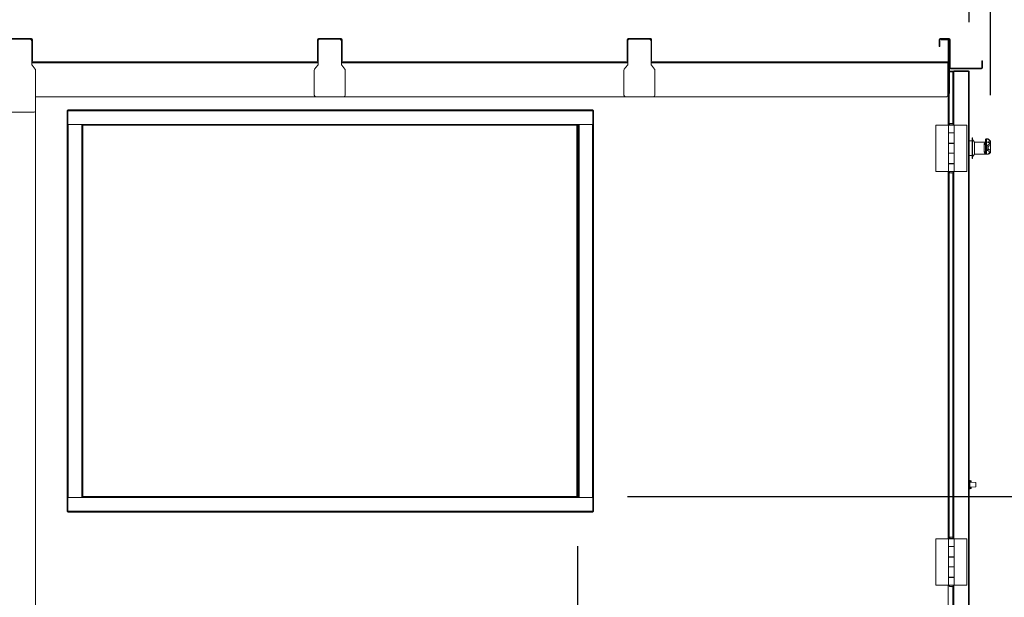
# Model space of a CAD drawing. Units: inches. Extents: x 0.3 to 10.6, y 0.4 to 8.2.
# Drawn here: x 9.1 to 10.1, y 2.6 to 3.2 of the extents above; entities that cross this region are included whole.
import ezdxf

# ---------------------------------------------------------------- set-up
doc = ezdxf.new("R2010")
doc.units = ezdxf.units.IN
doc.header["$MEASUREMENT"] = 0
doc.linetypes.add('SLD-Solid', pattern=[0])
doc.layers.add('FORMAT', color=7, linetype='SLD-Solid')
doc.styles.add('SLDTEXTSTYLE0', font='GOTHIC.TTF', dxfattribs={"width": 0.913})
doc.dimstyles.new('SLDDIMSTYLE0', dxfattribs={"dimtxt": 0.083333, "dimasz": 0.083333, "dimexe": 0, "dimexo": 0.0625, "dimgap": 0.020833, "dimtad": 0, "dimdec": 6, "dimlfac": 64, "dimrnd": 1e-09, "dimzin": 12, "dimdsep": 46, "dimlunit": 5, "dimtxsty": 'SLDTEXTSTYLE0', "dimsah": 1, "dimcen": 0.09, "dimadec": 0, "dimazin": 3, "dimtfac": 1, "dimtdec": 3, "dimtofl": 0, "dimtmove": 0, "dimatfit": 3, "dimfxl": 1, "dimfrac": 2, "dimtolj": 1, "dimtzin": 12, "dimarcsym": 0})
doc.dimstyles.new('SLDDIMSTYLE4', dxfattribs={"dimtxt": 0.083333, "dimasz": 0.083333, "dimexe": 0, "dimexo": 0.0625, "dimgap": 0.020833, "dimtad": 0, "dimtih": 1, "dimtoh": 1, "dimdec": 6, "dimlfac": 64, "dimrnd": 1e-09, "dimzin": 12, "dimdsep": 46, "dimlunit": 5, "dimtxsty": 'SLDTEXTSTYLE0', "dimsah": 1, "dimcen": 0.09, "dimadec": 0, "dimazin": 3, "dimtfac": 1, "dimtdec": 3, "dimtofl": 0, "dimtmove": 0, "dimatfit": 3, "dimfxl": 1, "dimfrac": 2, "dimtolj": 1, "dimtzin": 12, "dimarcsym": 0})

# ---------------------------------------------------------------- blocks, each defined once
blk = doc.blocks.new('_D_23')
at = {"layer": 'FORMAT'}
for p, q in [((8.09961, 3.15111), (8.09961, 3.54768)), ((10.05868, 3.14849), (10.05868, 3.54768)), ((8.09961, 3.42268), (8.6109, 3.42268)), ((10.05868, 3.42268), (9.44748, 3.42268))]:
    blk.add_line(p, q, dxfattribs=at)
for points in [[(8.09961, 3.42268), (8.18295, 3.40986), (8.18295, 3.4355)], [(10.05868, 3.42268), (9.97534, 3.4355), (9.97534, 3.40986)]]:
    blk.add_solid(points, dxfattribs=at)
at = {"layer": 'FORMAT', "char_height": 0.083333, "attachment_point": 1, "style": 'SLDTEXTSTYLE0'}
for s, insert in [('125 3/8"', (8.6109, 3.46292)), (' Overall', (9.03251, 3.46292))]:
    blk.add_mtext(s, dxfattribs=dict(at, insert=insert))
blk = doc.blocks.new('_D_24')
at = {"layer": 'FORMAT'}
for p, q in [((9.69227, 2.74305), (10.37025, 2.74305)), ((10.24525, 2.74305), (10.24525, 2.6005)), ((10.24525, 2.09496), (10.24525, 2.24047)), ((10.05883, 2.09496), (10.37025, 2.09496))]:
    blk.add_line(p, q, dxfattribs=at)
for points in [[(10.24525, 2.74305), (10.23243, 2.65972), (10.25807, 2.65972)], [(10.24525, 2.09496), (10.25807, 2.17829), (10.23243, 2.17829)]]:
    blk.add_solid(points, dxfattribs=at)
at = {"layer": 'FORMAT', "char_height": 0.083333, "attachment_point": 1, "rotation": 90, "style": 'SLDTEXTSTYLE0'}
for s, insert in [('41 1/2"', (10.1388, 2.24047)), ('Typ.', (10.27121, 2.31377))]:
    blk.add_mtext(s, dxfattribs=dict(at, insert=insert))
blk = doc.blocks.new('_D_25')
at = {"layer": 'FORMAT'}
for p, q in [((9.64165, 2.69305), (9.64165, 1.8214)), ((10.03711, 2.13183), (10.03711, 1.8214)), ((9.64165, 1.9464), (10.03711, 1.9464)), ((10.03711, 1.9464), (10.15615, 1.9464))]:
    blk.add_line(p, q, dxfattribs=at)
for points in [[(9.64165, 1.9464), (9.72498, 1.93358), (9.72498, 1.95922)], [(10.03711, 1.9464), (9.95378, 1.95922), (9.95378, 1.93358)]]:
    blk.add_solid(points, dxfattribs=at)
at = {"layer": 'FORMAT', "insert": (10.15615, 1.98664), "char_height": 0.083333, "attachment_point": 1, "style": 'SLDTEXTSTYLE0'}
blk.add_mtext('25 1/4"', dxfattribs=at)
blk = doc.blocks.new('_D_26')
at = {"layer": 'FORMAT'}
for p, q in [((8.12118, 3.22214), (8.12118, 3.41356)), ((10.03711, 3.22214), (10.03711, 3.41356)), ((8.12118, 3.28856), (8.66229, 3.28856)), ((10.03711, 3.28856), (9.39609, 3.28856))]:
    blk.add_line(p, q, dxfattribs=at)
for points in [[(8.12118, 3.28856), (8.20451, 3.27574), (8.20451, 3.30138)], [(10.03711, 3.28856), (9.95378, 3.30138), (9.95378, 3.27574)]]:
    blk.add_solid(points, dxfattribs=at)
at = {"layer": 'FORMAT', "char_height": 0.083333, "attachment_point": 1, "style": 'SLDTEXTSTYLE0'}
for s, insert in [('122 5/8"', (8.66229, 3.3288)), (' Case', (9.0839, 3.3288))]:
    blk.add_mtext(s, dxfattribs=dict(at, insert=insert))

msp = doc.modelspace()

# ---------------------------------------------------------------- linework, layer by layer
at = {"color": 7, "linetype": 'SLD-Solid', "lineweight": 15}
for p, q in [((9.0905524, 3.20558226), (9.06773998, 3.20558226)), ((9.0905524, 3.20495732), (9.06773998, 3.20495732)), ((9.0905524, 3.20495732), (9.0905524, 3.20558226)), ((9.09086494, 3.20464478), (9.09148988, 3.20464478)), ((9.09086494, 3.20464478), (9.09086494, 3.18464481)), ((9.09148988, 3.20464478), (9.09148988, 3.18464481)), ((9.37992738, 3.20464478), (9.37930244, 3.20464478)), ((9.37930244, 3.18464481), (9.37930244, 3.20464478)), ((9.37992738, 3.18464481), (9.37992738, 3.20464478)), ((9.38023992, 3.20495732), (9.38023992, 3.20558226)), ((9.40305248, 3.20558226), (9.38023992, 3.20558226)), ((9.40305248, 3.20495732), (9.38023992, 3.20495732)), ((9.40305248, 3.20495732), (9.40305248, 3.20558226)), ((9.40336488, 3.20464478), (9.40398997, 3.20464478)), ((9.40336488, 3.20464478), (9.40336488, 3.18464481)), ((9.40398997, 3.20464478), (9.40398997, 3.18464481)), ((9.69242746, 3.20464478), (9.69180237, 3.20464478)), ((9.69180237, 3.18464481), (9.69180237, 3.20464478)), ((9.69242746, 3.18464481), (9.69242746, 3.20464478)), ((9.69273986, 3.20495732), (9.69273986, 3.20558226)), ((9.71555242, 3.20558226), (9.69273986, 3.20558226)), ((9.71555242, 3.20495732), (9.69273986, 3.20495732)), ((9.71555242, 3.20495732), (9.71555242, 3.20558226)), ((9.71586496, 3.20464478), (9.7164899, 3.20464478)), ((9.71586496, 3.20464478), (9.71586496, 3.18464481)), ((9.7164899, 3.20464478), (9.7164899, 3.18464481)), ((10.0072711, 3.20464478), (10.00664631, 3.20464478)), ((10.00664631, 3.19933228), (10.00664631, 3.20464478)), ((10.0072711, 3.19933228), (10.0072711, 3.20464478)), ((10.00758379, 3.20558226), (10.00758379, 3.20495732)), ((10.00758379, 3.20558226), (10.01695862, 3.20558226)), ((10.00758379, 3.20495732), (10.01695862, 3.20495732)), ((10.00867733, 3.20433224), (10.00867733, 3.20495732)), ((10.0102399, 3.20433224), (10.00867733, 3.20433224)), ((10.0102399, 3.20495732), (10.0102399, 3.20433224)), ((10.0102399, 3.20433224), (10.01555239, 3.20433224)), ((10.01555239, 3.20433224), (10.01555239, 3.20495732)), ((10.01648988, 3.20401984), (10.01586479, 3.20401984)), ((10.01586479, 3.20401984), (10.01586479, 3.1824573)), ((10.01648988, 3.20401984), (10.01648988, 3.1824573)), ((10.01664622, 3.20339476), (10.01664622, 3.20495732)), ((10.01727131, 3.20339476), (10.01664622, 3.20339476)), ((10.01664622, 3.20339476), (10.01664622, 3.15183234)), ((10.01695862, 3.20495732), (10.01695862, 3.20558226)), ((10.01727131, 3.20464478), (10.0178961, 3.20464478)), ((10.01727131, 3.17620732), (10.01727131, 3.20464478)), ((10.0178961, 3.17620732), (10.0178961, 3.20464478)), ((10.00664631, 3.19933228), (10.0072711, 3.19933228)), ((10.00664631, 3.19776971), (10.00664631, 3.19933228)), ((10.0072711, 3.19776971), (10.00664631, 3.19776971)), ((10.0072711, 3.19933228), (10.0072711, 3.19776971)), ((9.09086494, 3.18464481), (9.09148988, 3.18464481)), ((9.09086494, 3.18308224), (9.09086494, 3.18464481)), ((9.09086494, 3.18308224), (9.09086494, 3.17972758)), ((9.09148988, 3.18308224), (9.09086494, 3.18308224)), ((9.09086494, 3.18214476), (9.37992738, 3.18214476)), ((9.09148988, 3.18464481), (9.09148988, 3.18308224)), ((9.37930244, 3.18464481), (9.37992738, 3.18464481)), ((9.37930244, 3.18308224), (9.37930244, 3.18464481)), ((9.37992738, 3.18308224), (9.37930244, 3.18308224)), ((9.37992738, 3.18464481), (9.37992738, 3.18308224)), ((9.37992738, 3.17972758), (9.37992738, 3.18308224)), ((9.40336488, 3.18308224), (9.40336488, 3.18464481)), ((9.40336488, 3.18464481), (9.40398997, 3.18464481)), ((9.40336488, 3.18308224), (9.40336488, 3.17972758)), ((9.40398997, 3.18308224), (9.40336488, 3.18308224)), ((9.40336488, 3.18214476), (9.69242746, 3.18214476)), ((9.40398997, 3.18464481), (9.40398997, 3.18308224)), ((9.69180237, 3.18464481), (9.69242746, 3.18464481)), ((9.69180237, 3.18308224), (9.69180237, 3.18464481)), ((9.69242746, 3.18308224), (9.69180237, 3.18308224)), ((9.69242746, 3.18464481), (9.69242746, 3.18308224)), ((9.69242746, 3.17972758), (9.69242746, 3.18308224)), ((9.71586496, 3.18464481), (9.7164899, 3.18464481)), ((9.71586496, 3.18308224), (9.71586496, 3.18464481)), ((9.71586496, 3.18308224), (9.71586496, 3.17972758)), ((9.7164899, 3.18308224), (9.71586496, 3.18308224)), ((9.71586496, 3.18214476), (10.01555239, 3.18214476)), ((9.7164899, 3.18464481), (9.7164899, 3.18308224)), ((10.01555239, 3.18214476), (10.01555239, 3.18120728)), ((10.01570874, 3.18151982), (10.01555239, 3.18151982)), ((10.01555239, 3.18120728), (10.01555239, 3.148551)), ((10.01570874, 3.18151982), (10.01570874, 3.18058234)), ((10.01570874, 3.18058234), (10.01664622, 3.18058234)), ((10.01586479, 3.1824573), (10.01648988, 3.1824573)), ((10.04977109, 3.18308224), (10.05039618, 3.18308224)), ((10.04977109, 3.18151982), (10.04977109, 3.18308224)), ((10.05039618, 3.18151982), (10.04977109, 3.18151982)), ((10.04977109, 3.18151982), (10.04977109, 3.17620732)), ((10.05039618, 3.18308224), (10.05039618, 3.18151982)), ((10.05039618, 3.18151982), (10.05039618, 3.17620732)), ((9.09121122, 3.17874668), (9.09442494, 3.17476165)), ((9.09477122, 3.17378075), (9.09477122, 3.13292605)), ((9.3760211, 3.148551), (9.3760211, 3.17378075)), ((9.37636738, 3.17476165), (9.37958125, 3.17874668)), ((9.40371116, 3.17874668), (9.40692488, 3.17476165)), ((9.40727115, 3.17378075), (9.40727115, 3.148551)), ((9.68852119, 3.148551), (9.68852119, 3.17378075)), ((9.68886746, 3.17476165), (9.69208118, 3.17874668)), ((9.71621109, 3.17874668), (9.71942496, 3.17476165)), ((9.71977124, 3.17378075), (9.71977124, 3.148551)), ((10.0178961, 3.17620732), (10.01727131, 3.17620732)), ((10.01727131, 3.15183234), (10.01727131, 3.17620732)), ((10.01727131, 3.17279956), (10.02051348, 3.17279956)), ((10.01727131, 3.1721447), (10.02051348, 3.1721447)), ((10.01727131, 3.17195873), (10.02051348, 3.17195873)), ((10.01820879, 3.17589478), (10.01820879, 3.17526984)), ((10.01820879, 3.17589478), (10.0494587, 3.17589478)), ((10.01820879, 3.17526984), (10.0494587, 3.17526984)), ((10.02051348, 3.1721447), (10.02051348, 3.17279956)), ((10.02057391, 3.1721447), (10.02051348, 3.1721447)), ((10.02051348, 3.1721447), (10.02051348, 3.17203427)), ((10.02051348, 3.1196143), (10.02051348, 3.17203427)), ((10.02113828, 3.17232892), (10.02113828, 3.17245725)), ((10.02113828, 3.17245725), (10.02176336, 3.17245725)), ((10.02145097, 3.17245725), (10.02145097, 3.17308233)), ((10.02145097, 3.17308233), (10.0361773, 3.17308233)), ((10.0361773, 3.17234681), (10.02145097, 3.17234681)), ((10.02148998, 3.17234681), (10.02148998, 3.17245725)), ((10.02148998, 3.17245725), (10.03648999, 3.17245725)), ((10.02176336, 3.17234681), (10.02176336, 3.17245725)), ((10.0361773, 3.17245725), (10.0361773, 3.17308233)), ((10.0361773, 2.18163027), (10.0361773, 3.17234681)), ((10.03648999, 3.17233522), (10.03648999, 3.17245725)), ((10.03711479, 2.1818323), (10.03711479, 3.1721447)), ((10.0494587, 3.17589478), (10.0494587, 3.17526984)), ((10.04977109, 3.17620732), (10.05039618, 3.17620732)), ((10.01664622, 3.15183234), (10.01727131, 3.15183234)), ((10.01664622, 3.15047906), (10.01664622, 3.15183234)), ((10.01664622, 3.15047906), (10.01664622, 3.11872433)), ((10.01727131, 3.15183234), (10.01727131, 3.15032726)), ((9.37758367, 3.14698858), (9.09477122, 3.14698858)), ((9.40570873, 3.14698858), (9.37758367, 3.14698858)), ((9.69008361, 3.14698858), (9.40570873, 3.14698858)), ((9.71820867, 3.14698858), (9.69008361, 3.14698858)), ((10.01398983, 3.14698858), (9.71820867, 3.14698858)), ((9.09320865, 3.13136348), (9.06508373, 3.13136348)), ((9.09477122, 2.15964475), (9.09477122, 3.13292605)), ((9.12664621, 2.72805109), (9.12664621, 3.13305101)), ((9.12664621, 3.13305101), (9.12727115, 3.13305101)), ((9.12727115, 3.13367609), (9.12727115, 3.13305101)), ((9.12727115, 3.13367609), (9.65727113, 3.13367609)), ((9.12727115, 3.13305101), (9.65727113, 3.13305101)), ((9.12727115, 2.72805109), (9.12727115, 3.13305101)), ((9.65727113, 3.13273847), (9.12727115, 3.13273847)), ((9.65727113, 3.13367609), (9.65727113, 3.13305101)), ((9.65789622, 3.13305101), (9.65727113, 3.13305101)), ((9.65727113, 3.13305101), (9.65727113, 2.72805109)), ((9.65789622, 3.13305101), (9.65789622, 2.72805109)), ((9.12727115, 3.11898848), (9.14227116, 3.11898848)), ((9.14133368, 3.118051), (9.14133368, 3.11898848)), ((9.14164622, 3.118051), (9.14133368, 3.118051)), ((9.14133368, 3.118051), (9.14133368, 2.74305095)), ((9.14227116, 3.118051), (9.14164622, 3.118051)), ((9.14164622, 3.118051), (9.14164622, 2.74305095)), ((9.14227116, 3.11898848), (9.14227116, 3.11867608)), ((9.64227112, 3.11898848), (9.14227116, 3.11898848)), ((9.14227116, 3.118051), (9.14227116, 3.11867608)), ((9.64227112, 3.11867608), (9.14227116, 3.11867608)), ((9.64227112, 3.118051), (9.14227116, 3.118051)), ((9.14227116, 3.118051), (9.14227116, 2.74305095)), ((9.64102124, 3.118051), (9.64102124, 2.74305095)), ((9.64164618, 2.74305095), (9.64164618, 3.118051)), ((9.64227112, 3.11867608), (9.64227112, 3.11898848)), ((9.64227112, 3.11898848), (9.65727113, 3.11898848)), ((9.64227112, 3.118051), (9.64227112, 3.11867608)), ((9.64227112, 2.74305095), (9.64227112, 3.118051)), ((9.64227112, 3.118051), (9.64289621, 3.118051)), ((9.64289621, 2.74305095), (9.64289621, 3.118051)), ((9.6432086, 3.118051), (9.64289621, 3.118051)), ((9.6432086, 3.11898848), (9.6432086, 3.118051)), ((9.6432086, 2.74305095), (9.6432086, 3.118051)), ((10.00341176, 3.11830883), (10.00341176, 3.07143383)), ((10.01627897, 3.11830883), (10.00341176, 3.11830883)), ((10.01627897, 3.11830883), (10.01627897, 3.11049628)), ((10.02179475, 3.11830883), (10.01627897, 3.11830883)), ((10.0164978, 3.11846503), (10.0164978, 3.11830883)), ((10.0164978, 3.11846503), (10.02157592, 3.11846503)), ((10.01757197, 3.11976199), (10.01757197, 3.11962134)), ((10.01903686, 3.11976199), (10.01757197, 3.11976199)), ((10.02050175, 3.11976199), (10.01903686, 3.11976199)), ((10.02050175, 3.11962134), (10.02050175, 3.11976199)), ((10.02157592, 3.11830883), (10.02157592, 3.11846503)), ((10.02179475, 3.11049628), (10.02179475, 3.11830883)), ((10.02179475, 3.11830883), (10.03466167, 3.11830883)), ((10.03466167, 3.07143383), (10.03466167, 3.11830883)), ((10.02179475, 3.11049628), (10.01627897, 3.11049628)), ((10.01627897, 3.11049628), (10.01627897, 3.11034008)), ((10.01627897, 3.11034008), (10.01627897, 3.09991044)), ((10.01627897, 3.11034008), (10.02179475, 3.11034008)), ((10.01664622, 3.11049628), (10.01664622, 3.11034008)), ((10.01757197, 3.11049628), (10.01757197, 3.11034008)), ((10.01757197, 3.11049628), (10.01757197, 3.11034008)), ((10.02050175, 3.11034008), (10.02050175, 3.11049628)), ((10.02050175, 3.11034008), (10.02050175, 3.11049628)), ((10.02051348, 3.11034008), (10.02051348, 3.11049628)), ((10.02179475, 3.0997541), (10.02179475, 3.11049628)), ((10.02179475, 3.09991044), (10.02179475, 3.11034008)), ((10.03992753, 3.10245728), (10.03711479, 3.10245728)), ((10.04039627, 3.10526973), (10.03992753, 3.10526973)), ((10.03992753, 3.08464482), (10.03992753, 3.10526973)), ((10.04039627, 3.08464482), (10.04039627, 3.10526973)), ((10.04242728, 3.10105106), (10.04039627, 3.10370731)), ((10.04242728, 3.08886349), (10.04242728, 3.10105062)), ((10.05336497, 3.10093387), (10.04242728, 3.10093387)), ((10.05336497, 3.10317007), (10.05336497, 3.10317565)), ((10.05336497, 3.10093387), (10.05336497, 3.10317007)), ((10.05336497, 3.10093387), (10.05336497, 3.10083678)), ((10.05441304, 3.10093138), (10.05336497, 3.10093138)), ((10.05623168, 3.10089471), (10.05336497, 3.10089471)), ((10.0562748, 3.10088181), (10.05336497, 3.10088181)), ((10.05336497, 3.10083678), (10.05441304, 3.10083678)), ((10.05516514, 3.10442567), (10.05461485, 3.10442567)), ((10.05461485, 3.10441555), (10.05461485, 3.10093725)), ((10.05518831, 3.10441555), (10.05461485, 3.10441555)), ((10.05461485, 3.10083223), (10.05461485, 3.09815707)), ((10.0562748, 3.10088181), (10.05623168, 3.10084147)), ((10.05867747, 3.09849483), (10.05867747, 3.10110928)), ((10.02179475, 3.09991044), (10.01627897, 3.09991044)), ((10.01627897, 3.09991044), (10.01627897, 3.0997541)), ((10.01627897, 3.0997541), (10.01627897, 3.08998856)), ((10.01627897, 3.0997541), (10.02179475, 3.0997541)), ((10.01664622, 3.09991044), (10.01664622, 3.0997541)), ((10.01757197, 3.09991044), (10.01757197, 3.0997541)), ((10.01757197, 3.09991044), (10.01757197, 3.0997541)), ((10.02050175, 3.0997541), (10.02050175, 3.09991044)), ((10.02050175, 3.0997541), (10.02050175, 3.09991044)), ((10.02051348, 3.0997541), (10.02051348, 3.09991044)), ((10.02179475, 3.08998856), (10.02179475, 3.0997541)), ((10.0521148, 3.09149936), (10.0521148, 3.09852534)), ((10.05336497, 3.09690968), (10.05336497, 3.09927157)), ((10.05336497, 3.09395013), (10.05336497, 3.09690968)), ((10.05336497, 3.09077615), (10.05336497, 3.09395013)), ((10.05461485, 3.09815707), (10.05461485, 3.09270494)), ((10.05518831, 3.09815707), (10.05461485, 3.09815707)), ((10.05518831, 3.09270494), (10.05461485, 3.09270494)), ((10.05461485, 3.09270494), (10.05461485, 3.08910974)), ((10.05867747, 3.09181982), (10.05867747, 3.09849483)), ((10.02179475, 3.08998856), (10.01627897, 3.08998856)), ((10.01627897, 3.08998856), (10.01627897, 3.08983221)), ((10.01627897, 3.08983221), (10.01627897, 3.07940258)), ((10.01627897, 3.08983221), (10.02179475, 3.08983221)), ((10.01664622, 3.08998856), (10.01664622, 3.08983221)), ((10.01757197, 3.08998856), (10.01757197, 3.08983221)), ((10.01757197, 3.08998856), (10.01757197, 3.08983221)), ((10.02050175, 3.08983221), (10.02050175, 3.08998856)), ((10.02050175, 3.08983221), (10.02050175, 3.08998856)), ((10.02051348, 3.08983221), (10.02051348, 3.08998856)), ((10.02179475, 3.07924638), (10.02179475, 3.08998856)), ((10.02179475, 3.07940258), (10.02179475, 3.08983221)), ((10.03711479, 3.08745727), (10.03992753, 3.08745727)), ((10.03992753, 3.08464482), (10.04039627, 3.08464482)), ((10.04039627, 3.08620724), (10.04242728, 3.08886349)), ((10.04242728, 3.08898068), (10.05336497, 3.08898068)), ((10.05441304, 3.08910373), (10.05336497, 3.08910373)), ((10.05336497, 3.08910373), (10.05336497, 3.08898068)), ((10.0562748, 3.08904316), (10.05336497, 3.08904316)), ((10.05336497, 3.08901984), (10.05621702, 3.08901984)), ((10.01627897, 3.07143383), (10.00341176, 3.07143383)), ((10.02179475, 3.07940258), (10.01627897, 3.07940258)), ((10.01627897, 3.07940258), (10.01627897, 3.07924638)), ((10.01627897, 3.07924638), (10.01627897, 3.07143383)), ((10.01627897, 3.07924638), (10.02179475, 3.07924638)), ((10.02179475, 3.07143383), (10.01627897, 3.07143383)), ((10.0164978, 3.07143383), (10.0164978, 3.07127763)), ((10.01903686, 3.07127763), (10.0164978, 3.07127763)), ((10.01664622, 3.07940258), (10.01664622, 3.07924638)), ((10.01664622, 3.07101833), (10.01664622, 2.70084928)), ((10.01757197, 3.07940258), (10.01757197, 3.07924638)), ((10.01757197, 3.07940258), (10.01757197, 3.07924638)), ((10.02157592, 3.07127763), (10.01903686, 3.07127763)), ((10.02050175, 3.07924638), (10.02050175, 3.07940258)), ((10.02050175, 3.07924638), (10.02050175, 3.07940258)), ((10.02051348, 3.07924638), (10.02051348, 3.07940258)), ((10.02157592, 3.07127763), (10.02157592, 3.07143383)), ((10.02179475, 3.07143383), (10.02179475, 3.07924638)), ((10.02179475, 3.07143383), (10.03466167, 3.07143383)), ((10.01757197, 3.07012132), (10.01757197, 3.06998067)), ((10.01757197, 3.06998067), (10.02050175, 3.06998067)), ((10.02050175, 3.06998067), (10.02050175, 3.07012132)), ((10.02051348, 2.70173924), (10.02051348, 3.07012836)), ((10.03734916, 2.75796898), (10.03711479, 2.7579637)), ((10.03734916, 2.75934235), (10.03814408, 2.75932857)), ((10.03734916, 2.75845723), (10.03734916, 2.75934235)), ((10.0378179, 2.75845723), (10.03734916, 2.75845723)), ((10.03734916, 2.75605104), (10.03734916, 2.75845723)), ((10.03734916, 2.75526976), (10.03734916, 2.75605104)), ((10.0378179, 2.75605104), (10.03734916, 2.75605104)), ((10.0378179, 2.75526976), (10.03734916, 2.75526976)), ((10.03734916, 2.75495722), (10.03734916, 2.75526976)), ((10.03734916, 2.75417608), (10.03734916, 2.75495722)), ((10.0378179, 2.75495722), (10.03734916, 2.75495722)), ((10.0378179, 2.75417608), (10.03734916, 2.75417608)), ((10.03734916, 2.75176975), (10.03734916, 2.75417608)), ((10.0378179, 2.75605104), (10.0378179, 2.75845723)), ((10.04362583, 2.75728156), (10.0378179, 2.75768768)), ((10.0378179, 2.75526976), (10.0378179, 2.75605104)), ((10.0378179, 2.75495722), (10.0378179, 2.75526976)), ((10.0378179, 2.75417608), (10.0378179, 2.75495722)), ((10.0378179, 2.75176975), (10.0378179, 2.75417608)), ((10.0378179, 2.75253944), (10.04362583, 2.75294556)), ((10.03891172, 2.75854743), (10.03891172, 2.75761112)), ((10.04377103, 2.75712566), (10.04377103, 2.75511356)), ((10.04377103, 2.75511356), (10.04377103, 2.75310132)), ((9.14133368, 2.74305095), (9.14164622, 2.74305095)), ((9.14133368, 2.74211347), (9.14133368, 2.74305095)), ((9.14227116, 2.74305095), (9.14164622, 2.74305095)), ((9.14227116, 2.74305095), (9.14227116, 2.74242601)), ((9.14227116, 2.74305095), (9.64227112, 2.74305095)), ((9.64227112, 2.74305095), (9.64227112, 2.74242601)), ((9.64227112, 2.74305095), (9.64289621, 2.74305095)), ((9.64289621, 2.74305095), (9.6432086, 2.74305095)), ((9.6432086, 2.74305095), (9.6432086, 2.74211347)), ((10.03711479, 2.75226327), (10.03734916, 2.75225799)), ((10.03734916, 2.75176975), (10.0378179, 2.75176975)), ((10.03734916, 2.75088462), (10.03734916, 2.75176975)), ((10.03734916, 2.75088462), (10.03814408, 2.75089856)), ((10.03891172, 2.75261586), (10.03891172, 2.75167969)), ((9.14227116, 2.74211347), (9.12727115, 2.74211347)), ((9.14227116, 2.74242601), (9.64227112, 2.74242601)), ((9.14227116, 2.74242601), (9.14227116, 2.74211347)), ((9.14227116, 2.74211347), (9.64227112, 2.74211347)), ((9.64227112, 2.74211347), (9.64227112, 2.74242601)), ((9.65727113, 2.74211347), (9.64227112, 2.74211347)), ((9.12664621, 2.72805109), (9.12727115, 2.72805109)), ((9.12727115, 2.72836348), (9.65727113, 2.72836348)), ((9.12727115, 2.727426), (9.12727115, 2.72805109)), ((9.65727113, 2.72805109), (9.12727115, 2.72805109)), ((9.65727113, 2.727426), (9.12727115, 2.727426)), ((9.65727113, 2.727426), (9.65727113, 2.72805109)), ((9.65789622, 2.72805109), (9.65727113, 2.72805109)), ((10.00341176, 2.70043378), (10.00341176, 2.65355877)), ((10.01627897, 2.70043378), (10.00341176, 2.70043378)), ((10.01627897, 2.70043378), (10.01627897, 2.69262138)), ((10.02179475, 2.70043378), (10.01627897, 2.70043378)), ((10.01627897, 2.70043378), (10.01627897, 2.69246503)), ((10.0164978, 2.70059012), (10.0164978, 2.70043378)), ((10.0164978, 2.70059012), (10.02157592, 2.70059012)), ((10.01757197, 2.70188694), (10.01757197, 2.70174643)), ((10.01903686, 2.70188694), (10.01757197, 2.70188694)), ((10.02050175, 2.70188694), (10.01903686, 2.70188694)), ((10.02050175, 2.70174643), (10.02050175, 2.70188694)), ((10.02157592, 2.70043378), (10.02157592, 2.70059012)), ((10.02179475, 2.69262138), (10.02179475, 2.70043378)), ((10.02179475, 2.70043378), (10.03466167, 2.70043378)), ((10.03466167, 2.65355877), (10.03466167, 2.70043378)), ((10.02179475, 2.69262138), (10.01627897, 2.69262138)), ((10.01627897, 2.69246503), (10.01627897, 2.68203539)), ((10.01627897, 2.69246503), (10.02179475, 2.69246503)), ((10.01664622, 2.69262138), (10.01664622, 2.69246503)), ((10.01757197, 2.69262138), (10.01757197, 2.69246503)), ((10.01757197, 2.69262138), (10.01757197, 2.69246503)), ((10.02050175, 2.69246503), (10.02050175, 2.69262138)), ((10.02050175, 2.69246503), (10.02050175, 2.69262138)), ((10.02051348, 2.69246503), (10.02051348, 2.69262138)), ((10.02179475, 2.69246503), (10.02179475, 2.69262138)), ((10.02179475, 2.68203539), (10.02179475, 2.69246503)), ((10.02179475, 2.68203539), (10.01627897, 2.68203539)), ((10.01627897, 2.68203539), (10.01627897, 2.67195731)), ((10.01627897, 2.68187919), (10.01627897, 2.67211351)), ((10.01627897, 2.68187919), (10.02179475, 2.68187919)), ((10.01664622, 2.68203539), (10.01664622, 2.68187919)), ((10.01757197, 2.68203539), (10.01757197, 2.68187919)), ((10.01757197, 2.68203539), (10.01757197, 2.68187919)), ((10.02050175, 2.68187919), (10.02050175, 2.68203539)), ((10.02050175, 2.68187919), (10.02050175, 2.68203539)), ((10.02051348, 2.68187919), (10.02051348, 2.68203539)), ((10.02179475, 2.68187919), (10.02179475, 2.68203539)), ((10.02179475, 2.67211351), (10.02179475, 2.68187919)), ((10.02179475, 2.67211351), (10.01627897, 2.67211351)), ((10.01627897, 2.67195731), (10.01627897, 2.66152752)), ((10.01627897, 2.67195731), (10.02179475, 2.67195731)), ((10.01664622, 2.67211351), (10.01664622, 2.67195731)), ((10.01757197, 2.67211351), (10.01757197, 2.67195731)), ((10.01757197, 2.67211351), (10.01757197, 2.67195731)), ((10.02050175, 2.67195731), (10.02050175, 2.67211351)), ((10.02050175, 2.67195731), (10.02050175, 2.67211351)), ((10.02051348, 2.67195731), (10.02051348, 2.67211351)), ((10.02179475, 2.67195731), (10.02179475, 2.67211351)), ((10.02179475, 2.66152752), (10.02179475, 2.67195731)), ((10.01627897, 2.65355877), (10.00341176, 2.65355877)), ((10.01570874, 2.63073858), (10.01570874, 2.65355877)), ((10.01570874, 2.653551), (10.0164978, 2.653551)), ((10.02179475, 2.66152752), (10.01627897, 2.66152752)), ((10.01627897, 2.66152752), (10.01627897, 2.65355877)), ((10.01627897, 2.66137132), (10.01627897, 2.65355877)), ((10.01627897, 2.66137132), (10.02179475, 2.66137132)), ((10.02179475, 2.65355877), (10.01627897, 2.65355877)), ((10.0164978, 2.65355877), (10.0164978, 2.65340258)), ((10.01903686, 2.65340258), (10.0164978, 2.65340258)), ((10.01664622, 2.66152752), (10.01664622, 2.66137132)), ((10.01757197, 2.66152752), (10.01757197, 2.66137132)), ((10.01757197, 2.66152752), (10.01757197, 2.66137132)), ((10.02157592, 2.65340258), (10.01903686, 2.65340258)), ((10.02050175, 2.66137132), (10.02050175, 2.66152752)), ((10.02050175, 2.66137132), (10.02050175, 2.66152752)), ((10.02051348, 2.66137132), (10.02051348, 2.66152752)), ((10.02157592, 2.65340258), (10.02157592, 2.65355877)), ((10.02179475, 2.66137132), (10.02179475, 2.66152752)), ((10.02179475, 2.65355877), (10.02179475, 2.66137132)), ((10.02179475, 2.65355877), (10.03466167, 2.65355877)), ((10.01757197, 2.65224627), (10.01757197, 2.65210576)), ((10.01757197, 2.65210576), (10.02050175, 2.65210576)), ((10.02050175, 2.65210576), (10.02050175, 2.65224627)), ((10.02051348, 2.28384865), (10.02051348, 2.65225346))]:
    msp.add_line(p, q, dxfattribs=at)
at = {"color": 8, "linetype": 'SLD-Solid', "lineweight": 15}
for p, q in [((9.37992738, 3.18120728), (9.09086494, 3.18120728)), ((9.69242746, 3.18120728), (9.40336488, 3.18120728)), ((10.01555239, 3.18120728), (9.71586496, 3.18120728)), ((10.01570874, 3.18058234), (10.01555239, 3.18058234)), ((10.01570874, 3.11830883), (10.01570874, 3.18058234)), ((10.02145097, 3.11868737), (10.02145097, 3.17234681)), ((9.12758369, 3.11898848), (9.12758369, 2.74211347)), ((9.65695874, 2.74211347), (9.65695874, 3.11898848)), ((10.02145097, 3.11034008), (10.02145097, 3.11049628)), ((10.05461485, 3.10442567), (10.05461485, 3.10441555)), ((10.05518831, 3.10441555), (10.05516514, 3.10439575)), ((10.02145097, 3.0997541), (10.02145097, 3.09991044)), ((10.02145097, 3.08983221), (10.02145097, 3.08998856)), ((10.05621672, 3.08906882), (10.0562748, 3.08904316)), ((10.01570874, 2.70043378), (10.01570874, 3.07143383)), ((10.02145097, 3.07924638), (10.02145097, 3.07940258)), ((10.02145097, 2.70081232), (10.02145097, 3.07105528)), ((10.03814408, 2.7576648), (10.03814408, 2.75932857)), ((10.04362583, 2.75511356), (10.04362583, 2.75728156)), ((10.04362583, 2.75294556), (10.04362583, 2.75511356)), ((10.03814408, 2.75089856), (10.03814408, 2.75256218)), ((10.02145097, 2.69246503), (10.02145097, 2.69262138)), ((10.02145097, 2.68187919), (10.02145097, 2.68203539)), ((10.02145097, 2.67195731), (10.02145097, 2.67211351)), ((10.02145097, 2.66137132), (10.02145097, 2.66152752)), ((10.02145097, 2.28292172), (10.02145097, 2.65318038))]:
    msp.add_line(p, q, dxfattribs=at)
at = {"color": 7, "linetype": 'SLD-Solid', "lineweight": 15}
for centre, radius, start, end in [((9.08930242, 3.20339478), 0.0015625, 0, 90), ((9.09055242, 3.20464478), 0.0009375, 360, 90), ((9.09055242, 3.20464478), 0.0003125, 360, 90), ((9.38023992, 3.20464478), 0.0009375, 90, 180), ((9.38148992, 3.20339478), 0.0015625, 90, 180), ((9.38023992, 3.20464478), 0.0003125, 90, 180), ((9.40180242, 3.20339478), 0.0015625, 360, 90), ((9.40305242, 3.20464478), 0.0009375, 360, 90), ((9.40305242, 3.20464478), 0.0003125, 360, 90), ((9.69273992, 3.20464478), 0.0009375, 90, 180), ((9.69398992, 3.20339478), 0.0015625, 90, 180), ((9.69273992, 3.20464478), 0.0003125, 90, 180), ((9.71430242, 3.20339478), 0.0015625, 360, 90), ((9.71555242, 3.20464478), 0.0009375, 360, 90), ((9.71555242, 3.20464478), 0.0003125, 360, 90), ((10.00758367, 3.20464478), 0.0009375, 90, 180), ((10.00758367, 3.20464478), 0.0003125, 90, 180), ((10.01555242, 3.20401978), 0.0009375, 0, 90), ((10.01555242, 3.20401978), 0.0003125, 360, 90), ((10.01695867, 3.20464478), 0.0009375, 0, 90), ((10.01695867, 3.20464478), 0.0003125, 0, 90), ((10.01555242, 3.18245728), 0.0009375, 270, 0), ((10.01555242, 3.18245728), 0.0003125, 270, 360), ((10.01555242, 3.18011353), 0.0009375, 30, 80.40593177), ((9.09242742, 3.17972756), 0.0015625, 180, 218.88449643), ((9.09320867, 3.17378074), 0.0015625, 0, 38.88449643), ((9.37758367, 3.17378074), 0.0015625, 141.11550357, 180), ((9.37836492, 3.17972756), 0.0015625, 321.11550357, 360), ((9.40492742, 3.17972756), 0.0015625, 180, 218.88449643), ((9.40570867, 3.17378074), 0.0015625, 360, 38.88449643), ((9.69008367, 3.17378074), 0.0015625, 141.11550357, 180), ((9.69086492, 3.17972756), 0.0015625, 321.11550357, 360), ((9.71742742, 3.17972756), 0.0015625, 180, 218.88449643), ((9.71820867, 3.17378074), 0.0015625, 360, 38.88449643), ((10.01820867, 3.17620728), 0.0009375, 180, 270), ((10.01820867, 3.17620728), 0.0003125, 180, 270), ((10.02145086, 3.17214478), 0.0009375, 90, 180), ((10.02145086, 3.17214478), 0.0003125, 90, 144.10085389), ((10.03617742, 3.17214478), 0.0009375, 360, 90), ((10.04945867, 3.17620728), 0.0009375, 270, 0), ((10.04945867, 3.17620728), 0.0003125, 270, 0), ((9.37758367, 3.14855103), 0.0015625, 180, 270), ((9.40570867, 3.14855103), 0.0015625, 270, 360), ((9.69008367, 3.14855103), 0.0015625, 180, 270), ((9.71820867, 3.14855103), 0.0015625, 270, 360), ((10.01398992, 3.14855103), 0.0015625, 270, 0), ((9.09320867, 3.13292603), 0.0015625, 270, 0), ((10.01903679, 3.11718335), 0.00284424, 120.99888936, 153.21500449), ((10.01903679, 3.11718335), 0.00284424, 65.04092774, 114.95907226), ((10.01903679, 3.11718335), 0.00284424, 26.78499551, 58.72530861), ((10.05461492, 3.10317561), 0.00125, 90, 180), ((10.05461255, 3.10316797), 0.00124758, 89.89443033, 179.90351588), ((10.0552072, 3.10320654), 0.00120916, 65.5891178, 90.89501116), ((10.056285, 3.09965138), 0.00123047, 63.90351221, 90.47478346), ((10.05231596, 3.09960866), 0.00110184, 259.48046691, 342.18572939), ((10.05232274, 3.09041666), 0.00110248, 19.03062334, 100.87196349), ((10.05461352, 3.09690852), 0.00124855, 89.93886794, 179.94672225), ((10.05461234, 3.09395231), 0.00124737, 180.10041842, 270.11513093), ((10.05516055, 3.0969011), 0.00125628, 0.51193258, 88.73378412), ((10.05515541, 3.09396594), 0.00126143, 271.49441671, 359.40144788), ((10.05628981, 3.09026733), 0.00122427, 269.29761832, 303.43791601), ((10.01903679, 3.07255933), 0.00284424, 206.78499551, 239.00111064), ((10.01903679, 3.07255933), 0.00284424, 301.27469139, 333.21500449), ((10.01903679, 3.07255933), 0.00284424, 245.04092774, 294.95907226), ((10.03703679, 2.75634132), 0.0003125, 284.47751219, 0), ((10.03703679, 2.75388573), 0.0003125, 0, 75.52248781), ((10.03813054, 2.75854737), 0.00078125, 0, 89), ((10.04361492, 2.75712568), 0.00015625, 360, 86), ((10.04361492, 2.75310137), 0.00015625, 274, 360), ((10.03813054, 2.75167968), 0.00078125, 271, 0), ((10.01903679, 2.69930835), 0.00284424, 120.99888936, 153.21500449), ((10.01903679, 2.69930835), 0.00284424, 64.30513454, 115.69486546), ((10.01903679, 2.69930835), 0.00284424, 26.78499551, 58.72530861), ((10.01903679, 2.65468433), 0.00284424, 206.78499551, 239.00111064), ((10.01903679, 2.65468433), 0.00284424, 301.27469139, 333.21500449), ((10.01903679, 2.65468433), 0.00284424, 245.79760834, 294.20239166)]:
    msp.add_arc(centre, radius, start, end, dxfattribs=at)
for centre, major_axis, ratio, start_param, end_param in [((10.02145086, 3.17203429), (0.0009375, 0), 0.333333333, 1.570796327, 3.141592654), ((10.03617742, 3.17214478), (0.0009375, 0), 0.215482203, 0, 1.570796327), ((9.92829237, 3.10235467), (0.12913504, 0), 0.086073497, 6.149473243, 6.469674587), ((9.92829237, 3.0997421), (0.12913504, 0), 0.0662035, 6.096696027, 6.416897371), ((9.92829237, 3.09057482), (0.12913504, 0), 0.088968456, 6.149473243, 6.469674587)]:
    msp.add_ellipse(centre, major_axis=major_axis, ratio=ratio, start_param=start_param, end_param=end_param, dxfattribs=at)
at = {"color": 8, "linetype": 'SLD-Solid', "lineweight": 15}
for centre, ratio, start_param, end_param in [((9.92829237, 3.10110928), 0.086807458, 6.184856636, 6.283185307), ((9.92829237, 3.09849483), 0.065459684, 6.096696027, 6.283185307), ((9.92829237, 3.09181989), 0.08822464, 0, 0.18648928)]:
    msp.add_ellipse(centre, major_axis=(0.13038504, 0), ratio=ratio, start_param=start_param, end_param=end_param, dxfattribs=at)
at = {"color": 7, "linetype": 'SLD-Solid', "lineweight": 15}
for points, knots in [([(10.0521148, 3.09852534), (10.05215222, 3.09879501), (10.05225009, 3.09950041), (10.05287167, 3.10019314), (10.05348771, 3.10057569), (10.05390666, 3.10072999), (10.05415269, 3.10079883), (10.05432482, 3.10082392), (10.05441304, 3.10083678)], [0, 0, 0, 0, 0.204242795, 0.534268489, 0.776451359, 0.8733215, 0.935069598, 1, 1, 1, 1]), ([(10.05461485, 3.10083223), (10.05461012, 3.10083221), (10.05459504, 3.10083213), (10.05457317, 3.10083085), (10.05453764, 3.10082734), (10.05446354, 3.10081526), (10.0543789, 3.10078844), (10.05425758, 3.10073843), (10.05405036, 3.10062304), (10.0537448, 3.10035605), (10.05343709, 3.0999146), (10.05338446, 3.09944537), (10.05336497, 3.09927157)], [0, 0, 0, 0, 0.002741226, 0.008741623, 0.013664141, 0.029345659, 0.080782466, 0.139470678, 0.234800949, 0.477613649, 0.806512383, 1, 1, 1, 1]), ([(10.05411912, 3.10089471), (10.05417611, 3.1009171), (10.05427561, 3.10095618), (10.0544175, 3.10094319), (10.05453344, 3.10093874), (10.05457723, 3.10093752), (10.05459792, 3.10093742), (10.05460952, 3.1009373), (10.05461485, 3.10093725)], [0, 0, 0, 0, 0.495138126, 0.864506289, 0.949802365, 0.973514052, 0.987836083, 1, 1, 1, 1]), ([(10.05461485, 3.10093725), (10.05461359, 3.10093715), (10.0546041, 3.10093642), (10.05457145, 3.10093406), (10.05450455, 3.10093197), (10.05444526, 3.10093159), (10.05441304, 3.10093138)], [0, 0, 0, 0, 0.024902141, 0.187124093, 0.558246255, 1, 1, 1, 1]), ([(10.05441304, 3.10083678), (10.05445766, 3.10083653), (10.05452888, 3.10083612), (10.05459395, 3.10083387), (10.05461359, 3.10083233), (10.05461485, 3.10083223)], [0, 0, 0, 0, 0.610948141, 0.97496552, 1, 1, 1, 1]), ([(10.05867102, 3.10109843), (10.05867323, 3.10111519), (10.05870391, 3.10134747), (10.0585849, 3.10180799), (10.05831948, 3.1023891), (10.05789843, 3.10291257), (10.05731697, 3.10341543), (10.05659573, 3.10387959), (10.05598691, 3.10417277), (10.05570721, 3.10430746)], [0, 0, 0, 0, 0.010783344, 0.14946847, 0.288509994, 0.439089728, 0.614681991, 0.822983426, 1, 1, 1, 1]), ([(10.05865283, 3.09849161), (10.05865516, 3.09861616), (10.05866124, 3.09894094), (10.05845553, 3.09941426), (10.05813872, 3.09985769), (10.05769783, 3.10025217), (10.05725398, 3.10053833), (10.05692619, 3.10070547), (10.05682685, 3.10075612)], [0, 0, 0, 0, 0.102330164, 0.266820707, 0.438361206, 0.637604567, 0.890175467, 1, 1, 1, 1]), ([(10.05441304, 3.08910373), (10.0543955, 3.08910598), (10.05422851, 3.08912738), (10.05364561, 3.0892832), (10.05288311, 3.08973951), (10.05221943, 3.09060395), (10.05214242, 3.09126302), (10.0521148, 3.09149936)], [0, 0, 0, 0, 0.012096643, 0.115189174, 0.512500004, 0.825183908, 1, 1, 1, 1]), ([(10.05336497, 3.09077615), (10.05337939, 3.09062123), (10.05342097, 3.09017435), (10.05375067, 3.08960923), (10.05412537, 3.0892773), (10.05441728, 3.08914145), (10.05453345, 3.08911561), (10.05457723, 3.08911103), (10.05459792, 3.08910996), (10.05460952, 3.08910981), (10.05461485, 3.08910974)], [0, 0, 0, 0, 0.164652762, 0.474950628, 0.871730739, 0.965577398, 0.987246478, 0.993270808, 0.996909653, 1, 1, 1, 1]), ([(10.05518831, 3.09270494), (10.05515656, 3.09276346), (10.05509296, 3.09288069), (10.0550095, 3.0934372), (10.05494923, 3.0941995), (10.054919, 3.09509974), (10.05492299, 3.09602322), (10.05495924, 3.09687689), (10.05502241, 3.09756902), (10.05510305, 3.09802976), (10.05516114, 3.0981165), (10.05518831, 3.09815707)], [0, 0, 0, 0, 0.114711559, 0.229786105, 0.344279386, 0.45710758, 0.568237861, 0.678548925, 0.789287799, 0.901439083, 1, 1, 1, 1]), ([(10.05641678, 3.09691232), (10.05638918, 3.09689039), (10.05633031, 3.09684362), (10.05624946, 3.0965945), (10.05618545, 3.09621907), (10.05614876, 3.09575501), (10.05614491, 3.09525236), (10.05617492, 3.09476267), (10.05623668, 3.0943489), (10.05632031, 3.09404767), (10.0563846, 3.09398442), (10.05641678, 3.09395277)], [0, 0, 0, 0, 0.099585411, 0.212397782, 0.323013172, 0.43249369, 0.542421687, 0.654254554, 0.768488957, 0.884125249, 1, 1, 1, 1]), ([(10.05696442, 3.0892457), (10.05710211, 3.08934114), (10.05747946, 3.08960269), (10.05796425, 3.09005066), (10.05837825, 3.09062487), (10.05863371, 3.09121475), (10.05865768, 3.0916243), (10.05866867, 3.09181205)], [0, 0, 0, 0, 0.152435211, 0.417763335, 0.637993822, 0.834048151, 1, 1, 1, 1]), ([(10.05461485, 3.08910974), (10.05461359, 3.08910965), (10.05460407, 3.08910892), (10.05457149, 3.08910629), (10.05450454, 3.08910413), (10.05444526, 3.08910387), (10.05441304, 3.08910373)], [0, 0, 0, 0, 0.024842447, 0.18715312, 0.558264033, 1, 1, 1, 1])]:
    msp.add_open_spline(points, degree=3, knots=knots, dxfattribs=at)

# ---------------------------------------------------------------- dimensions: what is measured, and where the dimension line sits
at = {"layer": 'FORMAT'}
for base, p1, p2, text, picture, middle in [((8.09961492, 3.4226819), (10.05867742, 3.09849483), (8.09961492, 3.10110928), '<> Overall', '_D_23', (9.02919077, 3.4226819)), ((10.03711492, 3.28855677), (8.12117742, 3.17214478), (10.03711492, 3.17214478), '<> Case', '_D_26', (9.02919077, 3.28855677))]:
    dim = msp.add_linear_dim(base=base, p1=p1, p2=p2, text=text, dimstyle='SLDDIMSTYLE4', dxfattribs=at)
    dim.commit()
    dim.dimension.update_dxf_attribs({"geometry": picture, "text_midpoint": middle, "dimtype": 160})
dim = msp.add_linear_dim(base=(10.03711492, 1.94640206), p1=(9.64164617, 2.74305103), p2=(10.03711492, 2.18183228), dimstyle='SLDDIMSTYLE4', dxfattribs=at)
dim.commit()
dim.dimension.update_dxf_attribs({"geometry": '_D_25', "text_midpoint": (10.3361654, 1.94640206), "dimtype": 160})
dim = msp.add_linear_dim(base=(10.24524621, 2.74305103), p1=(10.00883367, 2.09495728), p2=(9.64227117, 2.74305103), angle=90, text='<>\\PTyp.', dimstyle='SLDDIMSTYLE0', dxfattribs=at)
dim.commit()
dim.dimension.update_dxf_attribs({"geometry": '_D_24', "text_midpoint": (10.24524621, 2.4204824), "dimtype": 160})

doc.saveas('drawing.dxf')
